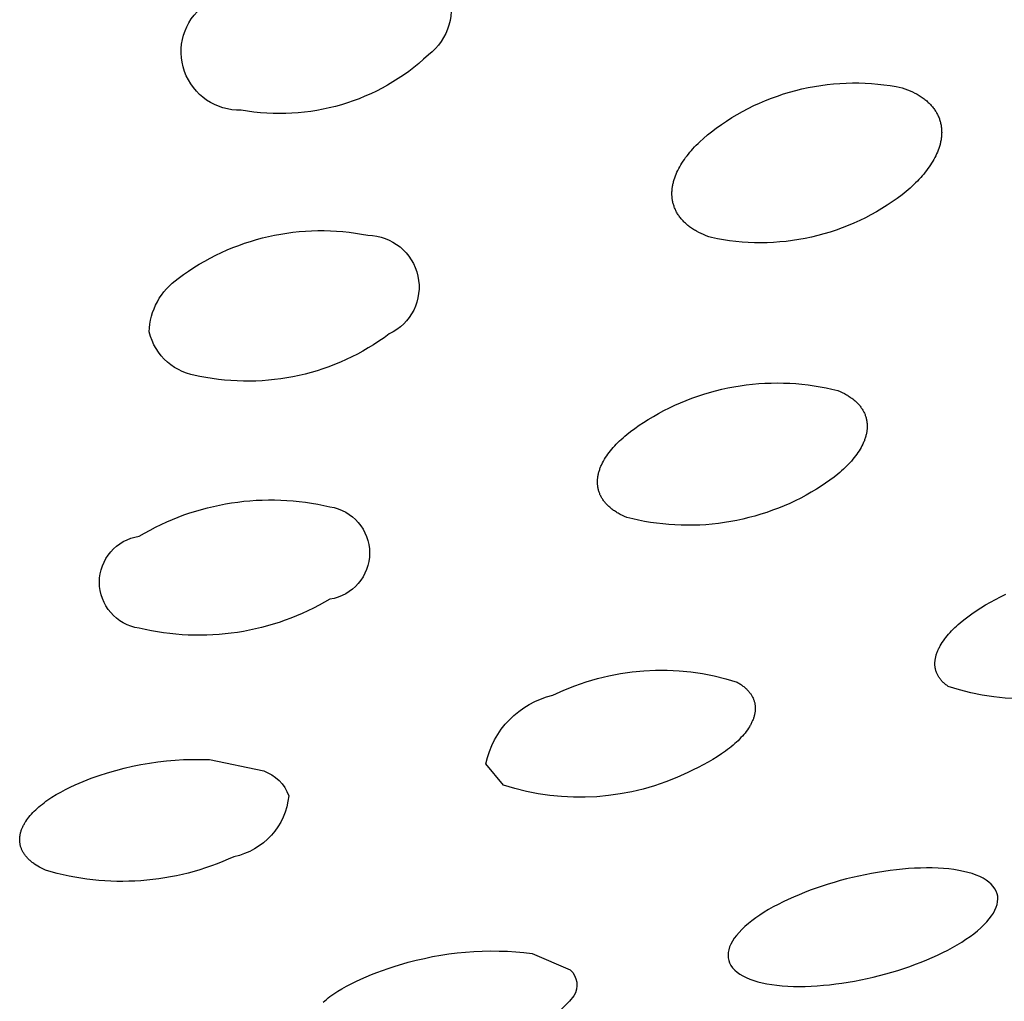
# Model space of a CAD drawing. Units: millimetres. Extents: x 0 to 50, y 314 to 458.
# Drawn here: x 27 to 29, y 404 to 405 of the extents above; entities that cross this region are included whole.
import ezdxf

# ---------------------------------------------------------------- set-up
doc = ezdxf.new("R2010")
doc.units = ezdxf.units.MM
doc.header["$MEASUREMENT"] = 0
doc.layers.add('Make2D$可见线$普通线', color=7, linetype='Continuous', true_color=0x000000)

msp = doc.modelspace()

# ---------------------------------------------------------------- linework, layer by layer
at = {"layer": 'Make2D$可见线$普通线'}
for points in [[(27.8087, 405.2206, -0.722668), (27.8639, 405.0638, -0.237302), (27.5865, 404.982, -0.729088), (27.5313, 405.1373, -0.236819), (27.8087, 405.2206)], [(27.7742, 404.7965, -0.796442), (27.8059, 404.6502, -0.214619), (27.5248, 404.5873, -0.311608), (27.4498, 404.6531, -0.237015), (27.4931, 404.7326, -0.214372), (27.7742, 404.7965)], [(27.7179, 404.3939, -0.858615), (27.7179, 404.2569, -0.19547), (27.435, 404.2139, -0.86253), (27.435, 404.3503, -0.19531), (27.7179, 404.3939)], [(28.9017, 404.1491, -0.207833), (28.6347, 404.1275), (28.6335, 404.1283), (28.6324, 404.1292), (28.6313, 404.13), (28.6302, 404.1309), (28.6292, 404.1318), (28.6282, 404.1327), (28.6272, 404.1336), (28.6263, 404.1345), (28.6254, 404.1354), (28.6246, 404.1364), (28.6237, 404.1373), (28.623, 404.1383), (28.6222, 404.1392), (28.6215, 404.1402), (28.6209, 404.1412), (28.6202, 404.1422), (28.6196, 404.1432), (28.6191, 404.1442), (28.6186, 404.1453), (28.6181, 404.1463), (28.6176, 404.1474), (28.6172, 404.1484), (28.6168, 404.1495), (28.6165, 404.1505), (28.6162, 404.1516), (28.6159, 404.1527), (28.6157, 404.1538), (28.6155, 404.1549), (28.6153, 404.156), (28.6151, 404.1571), (28.615, 404.1582), (28.615, 404.1594), (28.6149, 404.1605), (28.6149, 404.1616), (28.615, 404.1628), (28.615, 404.1639), (28.6151, 404.1651), (28.6152, 404.1663), (28.6154, 404.1674), (28.6156, 404.1686), (28.6158, 404.1698), (28.6161, 404.171), (28.6164, 404.1722), (28.6167, 404.1734), (28.617, 404.1746), (28.6174, 404.1758), (28.6178, 404.177), (28.6183, 404.1782), (28.6187, 404.1794), (28.6192, 404.1806), (28.6198, 404.1818), (28.6203, 404.183), (28.6209, 404.1843), (28.6216, 404.1855), (28.6222, 404.1867), (28.6229, 404.188), (28.6244, 404.1904), (28.6259, 404.1929), (28.6276, 404.1954), (28.6294, 404.1979), (28.6313, 404.2003), (28.6332, 404.2027), (28.6353, 404.2051), (28.6374, 404.2075), (28.6397, 404.2099), (28.642, 404.2123), (28.6444, 404.2147), (28.6469, 404.217), (28.6495, 404.2194), (28.6522, 404.2217), (28.6578, 404.2263), (28.6637, 404.2309), (28.6698, 404.2354), (28.6763, 404.2398), (28.683, 404.2441), (28.69, 404.2484), (28.6972, 404.2526), (28.7047, 404.2566), (28.7123, 404.2606), (28.7201, 404.2644)], [(28.3218, 404.1339), (28.3231, 404.1331), (28.3244, 404.1323), (28.3256, 404.1315), (28.3269, 404.1307), (28.3281, 404.1299), (28.3292, 404.1291), (28.3303, 404.1282), (28.3314, 404.1274), (28.3325, 404.1265), (28.3335, 404.1256), (28.3345, 404.1247), (28.3354, 404.1238), (28.3363, 404.1229), (28.3372, 404.122), (28.3381, 404.1211), (28.3389, 404.1202), (28.3397, 404.1192), (28.3404, 404.1183), (28.3411, 404.1173), (28.3418, 404.1164), (28.3425, 404.1154), (28.3431, 404.1144), (28.3437, 404.1134), (28.3442, 404.1124), (28.3447, 404.1114), (28.3452, 404.1104), (28.3457, 404.1094), (28.3461, 404.1083), (28.3465, 404.1073), (28.3468, 404.1063), (28.3471, 404.1052), (28.3474, 404.1041), (28.3477, 404.1031), (28.3479, 404.102), (28.3481, 404.1009), (28.3482, 404.0999), (28.3484, 404.0988), (28.3484, 404.0977), (28.3485, 404.0966), (28.3485, 404.0955), (28.3485, 404.0944), (28.3485, 404.0932), (28.3484, 404.0921), (28.3483, 404.091), (28.3482, 404.0899), (28.348, 404.0887), (28.3479, 404.0876), (28.3476, 404.0865), (28.3474, 404.0853), (28.3471, 404.0842), (28.3468, 404.083), (28.3464, 404.0819), (28.3461, 404.0807), (28.3457, 404.0795), (28.3452, 404.0784), (28.3447, 404.0772), (28.3442, 404.076), (28.3437, 404.0749), (28.3432, 404.0737), (28.3426, 404.0725), (28.3419, 404.0713), (28.3413, 404.0702), (28.3406, 404.069), (28.3399, 404.0678), (28.3384, 404.0655), (28.3369, 404.0632), (28.3352, 404.0608), (28.3334, 404.0585), (28.3315, 404.0562), (28.3295, 404.0539), (28.3274, 404.0517), (28.3253, 404.0494), (28.323, 404.0471), (28.3206, 404.0449), (28.3182, 404.0427), (28.3156, 404.0404), (28.313, 404.0382), (28.3103, 404.036), (28.3075, 404.0339), (28.3046, 404.0317), (28.2986, 404.0274), (28.2922, 404.0232), (28.2856, 404.0191), (28.2787, 404.0151), (28.2715, 404.0112), (28.2641, 404.0074), (28.2564, 404.0037), (28.2485, 404.0001, -0.195134), (27.9753, 403.9813), (27.9493, 404.0129, -0.293279), (28.0485, 404.1145, -0.194797), (28.3218, 404.1339)], [(27.6197, 404.0022, -0.229016), (27.6568, 403.9655, -0.329395), (27.5755, 403.875, -0.183158), (27.2961, 403.8551), (27.2931, 403.8565), (27.2902, 403.858), (27.2874, 403.8595), (27.2848, 403.861), (27.2823, 403.8626), (27.2799, 403.8642), (27.2787, 403.8651), (27.2776, 403.8659), (27.2765, 403.8667), (27.2754, 403.8676), (27.2744, 403.8685), (27.2734, 403.8693), (27.2725, 403.8702), (27.2715, 403.8711), (27.2706, 403.872), (27.2697, 403.8729), (27.2689, 403.8738), (27.2681, 403.8747), (27.2673, 403.8756), (27.2666, 403.8766), (27.2658, 403.8775), (27.2652, 403.8785), (27.2645, 403.8794), (27.2639, 403.8804), (27.2633, 403.8814), (27.2627, 403.8823), (27.2622, 403.8833), (27.2617, 403.8843), (27.2612, 403.8853), (27.2608, 403.8863), (27.2604, 403.8873), (27.26, 403.8883), (27.2597, 403.8893), (27.2593, 403.8904), (27.2591, 403.8914), (27.2588, 403.8924), (27.2586, 403.8935), (27.2584, 403.8945), (27.2582, 403.8956), (27.2581, 403.8966), (27.258, 403.8977), (27.258, 403.8988), (27.2579, 403.8998), (27.2579, 403.9009), (27.2579, 403.902), (27.258, 403.9031), (27.2581, 403.9041), (27.2582, 403.9052), (27.2584, 403.9063), (27.2585, 403.9074), (27.2588, 403.9085), (27.259, 403.9096), (27.2593, 403.9107), (27.2596, 403.9119), (27.2599, 403.913), (27.2603, 403.9141), (27.2607, 403.9152), (27.2611, 403.9163), (27.2616, 403.9174), (27.262, 403.9185), (27.2626, 403.9196), (27.2631, 403.9207), (27.2637, 403.9219), (27.2643, 403.923), (27.2649, 403.9241), (27.2655, 403.9252), (27.2662, 403.9263), (27.2669, 403.9274), (27.2684, 403.9296), (27.27, 403.9317), (27.2717, 403.9339), (27.2735, 403.9361), (27.2754, 403.9383), (27.2774, 403.9404), (27.2795, 403.9426), (27.2817, 403.9447), (27.284, 403.9468), (27.2864, 403.9489), (27.2889, 403.951), (27.2915, 403.9531), (27.2942, 403.9552), (27.2969, 403.9572), (27.2998, 403.9592), (27.3027, 403.9612), (27.3058, 403.9632), (27.3121, 403.9672), (27.3187, 403.971), (27.3256, 403.9747), (27.3328, 403.9784), (27.3403, 403.9819), (27.352, 403.9868), (27.3639, 403.9914), (27.3759, 403.9956), (27.388, 403.9995), (27.4003, 404.0031), (27.4126, 404.0063), (27.4251, 404.0092), (27.4376, 404.0117), (27.4502, 404.0139), (27.4629, 404.0157), (27.4756, 404.0171), (27.4883, 404.0182), (27.501, 404.019), (27.5138, 404.0194), (27.5264, 404.0194), (27.5391, 404.019), (27.6197, 404.0022)], [(28.0742, 403.7075, -0.353166), (28.0796, 403.6686, -0.175735), (27.9458, 403.5894, -0.206707)]]:
    msp.add_lwpolyline(points, format="xyb", dxfattribs=at)
for points in [[(28.5664, 405.0152), (28.5705, 405.0138), (28.5744, 405.0123), (28.5781, 405.0108), (28.5817, 405.0091), (28.5852, 405.0074), (28.5868, 405.0065), (28.5885, 405.0056), (28.5901, 405.0047), (28.5916, 405.0038), (28.5931, 405.0028), (28.5946, 405.0018), (28.5961, 405.0008), (28.5975, 404.9998), (28.5988, 404.9988), (28.6002, 404.9978), (28.6015, 404.9968), (28.6027, 404.9957), (28.6039, 404.9946), (28.6051, 404.9935), (28.6063, 404.9924), (28.6074, 404.9913), (28.6085, 404.9902), (28.6095, 404.9891), (28.6105, 404.9879), (28.6115, 404.9867), (28.6124, 404.9856), (28.6133, 404.9844), (28.6142, 404.9832), (28.615, 404.982), (28.6158, 404.9807), (28.6166, 404.9795), (28.6173, 404.9783), (28.618, 404.977), (28.6187, 404.9758), (28.6193, 404.9745), (28.6199, 404.9732), (28.6204, 404.9719), (28.621, 404.9706), (28.6215, 404.9693), (28.6219, 404.968), (28.6224, 404.9667), (28.6227, 404.9654), (28.6231, 404.964), (28.6234, 404.9627), (28.6237, 404.9613), (28.624, 404.96), (28.6242, 404.9586), (28.6244, 404.9572), (28.6246, 404.9559), (28.6247, 404.9545), (28.6248, 404.9531), (28.6249, 404.9517), (28.6249, 404.9503), (28.625, 404.949), (28.6249, 404.9476), (28.6249, 404.9462), (28.6248, 404.9448), (28.6247, 404.9434), (28.6246, 404.9419), (28.6244, 404.9406), (28.6242, 404.9392), (28.624, 404.9378), (28.6237, 404.9365), (28.6234, 404.9351), (28.6231, 404.9337), (28.6228, 404.9323), (28.6225, 404.931), (28.6217, 404.9282), (28.6208, 404.9254), (28.6198, 404.9227), (28.6187, 404.9199), (28.6175, 404.9172), (28.6162, 404.9144), (28.6148, 404.9117), (28.6134, 404.9089), (28.6118, 404.9062), (28.6101, 404.9034), (28.6084, 404.9007), (28.6066, 404.898), (28.6046, 404.8953), (28.6026, 404.8926), (28.6005, 404.8899), (28.5984, 404.8872), (28.5961, 404.8846), (28.5938, 404.882), (28.5913, 404.8793), (28.5889, 404.8767), (28.5863, 404.8741), (28.5837, 404.8716), (28.5782, 404.8665), (28.5724, 404.8615), (28.5664, 404.8566), (28.5591, 404.8512), (28.5516, 404.8459), (28.544, 404.8409), (28.5362, 404.836), (28.5282, 404.8312), (28.5201, 404.8267), (28.5118, 404.8224), (28.5034, 404.8183), (28.4948, 404.8144), (28.4861, 404.8108), (28.4773, 404.8073), (28.4684, 404.8041), (28.4594, 404.8012), (28.4503, 404.7985), (28.4412, 404.796), (28.4319, 404.7938), (28.4227, 404.7919), (28.4133, 404.7902), (28.4039, 404.7887), (28.3945, 404.7875), (28.3851, 404.7866), (28.3757, 404.7859), (28.3663, 404.7855), (28.3569, 404.7854), (28.3475, 404.7855), (28.3382, 404.7858), (28.3289, 404.7864), (28.3197, 404.7872), (28.3105, 404.7883), (28.3015, 404.7896), (28.2925, 404.7912), (28.2835, 404.793), (28.2795, 404.7944), (28.2756, 404.7959), (28.2719, 404.7974), (28.2683, 404.799), (28.2648, 404.8007), (28.2616, 404.8025), (28.26, 404.8034), (28.2584, 404.8043), (28.2569, 404.8053), (28.2554, 404.8062), (28.254, 404.8072), (28.2526, 404.8082), (28.2512, 404.8092), (28.2499, 404.8102), (28.2486, 404.8112), (28.2473, 404.8123), (28.2461, 404.8133), (28.2449, 404.8144), (28.2438, 404.8155), (28.2427, 404.8166), (28.2416, 404.8177), (28.2405, 404.8188), (28.2395, 404.8199), (28.2386, 404.8211), (28.2376, 404.8223), (28.2367, 404.8234), (28.2358, 404.8246), (28.235, 404.8258), (28.2342, 404.827), (28.2334, 404.8282), (28.2327, 404.8294), (28.232, 404.8307), (28.2313, 404.8319), (28.2307, 404.8332), (28.2301, 404.8344), (28.2296, 404.8357), (28.229, 404.837), (28.2285, 404.8383), (28.2281, 404.8396), (28.2276, 404.8409), (28.2272, 404.8422), (28.2269, 404.8435), (28.2265, 404.8448), (28.2262, 404.8461), (28.226, 404.8475), (28.2257, 404.8488), (28.2255, 404.8502), (28.2254, 404.8515), (28.2252, 404.8529), (28.2251, 404.8543), (28.225, 404.8556), (28.225, 404.857), (28.225, 404.8584), (28.225, 404.8598), (28.225, 404.8611), (28.2251, 404.8625), (28.2252, 404.8639), (28.2254, 404.8653), (28.2255, 404.8667), (28.2257, 404.868), (28.226, 404.8694), (28.2262, 404.8708), (28.2265, 404.8721), (28.2268, 404.8735), (28.2271, 404.8749), (28.2275, 404.8762), (28.2278, 404.8776), (28.2282, 404.879), (28.2291, 404.8817), (28.2301, 404.8844), (28.2312, 404.8872), (28.2324, 404.8899), (28.2337, 404.8926), (28.2351, 404.8954), (28.2366, 404.8981), (28.2382, 404.9008), (28.2398, 404.9035), (28.2416, 404.9062), (28.2434, 404.9089), (28.2453, 404.9116), (28.2474, 404.9143), (28.2494, 404.9169), (28.2516, 404.9196), (28.2539, 404.9222), (28.2562, 404.9249), (28.2586, 404.9275), (28.2611, 404.9301), (28.2637, 404.9326), (28.2663, 404.9352), (28.2718, 404.9402), (28.2775, 404.9452), (28.2835, 404.9501), (28.2908, 404.9555), (28.2983, 404.9608), (28.3059, 404.9659), (28.3137, 404.9709), (28.3217, 404.9756), (28.3298, 404.9802), (28.3381, 404.9845), (28.3465, 404.9887), (28.355, 404.9926), (28.3637, 404.9963), (28.3725, 404.9998), (28.3814, 405.003), (28.3904, 405.006), (28.3995, 405.0088), (28.4086, 405.0113), (28.4178, 405.0135), (28.4271, 405.0155), (28.4365, 405.0173), (28.4458, 405.0188), (28.4552, 405.02), (28.4647, 405.021), (28.4741, 405.0217), (28.4835, 405.0222), (28.4929, 405.0224), (28.5023, 405.0224), (28.5116, 405.0221), (28.5209, 405.0215), (28.5302, 405.0207), (28.5393, 405.0197), (28.5484, 405.0184), (28.5575, 405.0169), (28.5664, 405.0152)], [(28.4709, 404.5663), (28.4743, 404.5649), (28.4776, 404.5633), (28.4807, 404.5617), (28.4822, 404.5609), (28.4837, 404.5601), (28.4851, 404.5592), (28.4865, 404.5584), (28.4879, 404.5575), (28.4892, 404.5566), (28.4905, 404.5557), (28.4918, 404.5548), (28.493, 404.5539), (28.4942, 404.5529), (28.4954, 404.552), (28.4965, 404.551), (28.4976, 404.55), (28.4986, 404.549), (28.4996, 404.548), (28.5006, 404.547), (28.5016, 404.546), (28.5025, 404.545), (28.5034, 404.5439), (28.5042, 404.5429), (28.505, 404.5418), (28.5058, 404.5407), (28.5065, 404.5396), (28.5072, 404.5386), (28.5079, 404.5374), (28.5086, 404.5363), (28.5092, 404.5352), (28.5097, 404.5341), (28.5103, 404.5329), (28.5108, 404.5318), (28.5113, 404.5306), (28.5117, 404.5295), (28.5121, 404.5283), (28.5125, 404.5271), (28.5128, 404.5259), (28.5132, 404.5247), (28.5134, 404.5235), (28.5137, 404.5223), (28.5139, 404.5211), (28.5141, 404.5199), (28.5142, 404.5187), (28.5144, 404.5174), (28.5144, 404.5162), (28.5145, 404.515), (28.5145, 404.5137), (28.5145, 404.5125), (28.5145, 404.5112), (28.5144, 404.5099), (28.5143, 404.5087), (28.5142, 404.5074), (28.514, 404.5061), (28.5138, 404.5048), (28.5136, 404.5036), (28.5133, 404.5023), (28.5131, 404.501), (28.5127, 404.4997), (28.5124, 404.4984), (28.512, 404.4971), (28.5116, 404.4958), (28.5112, 404.4946), (28.5107, 404.4933), (28.5103, 404.492), (28.5098, 404.4907), (28.5092, 404.4895), (28.5081, 404.4869), (28.5068, 404.4844), (28.5055, 404.4819), (28.504, 404.4793), (28.5025, 404.4768), (28.5008, 404.4743), (28.4991, 404.4718), (28.4972, 404.4693), (28.4953, 404.4668), (28.4933, 404.4643), (28.4911, 404.4618), (28.4889, 404.4593), (28.4866, 404.4569), (28.4843, 404.4545), (28.4818, 404.452), (28.4792, 404.4496), (28.4766, 404.4472), (28.4739, 404.4448), (28.4711, 404.4425), (28.4653, 404.4378), (28.4592, 404.4332), (28.4528, 404.4287), (28.4462, 404.4243), (28.4392, 404.42), (28.4316, 404.4155), (28.4238, 404.4111), (28.4159, 404.4069), (28.4078, 404.4029), (28.3996, 404.399), (28.3913, 404.3954), (28.3828, 404.3919), (28.3743, 404.3887), (28.3656, 404.3856), (28.3569, 404.3828), (28.3481, 404.3802), (28.3392, 404.3778), (28.3302, 404.3756), (28.3212, 404.3737), (28.3121, 404.372), (28.303, 404.3705), (28.2938, 404.3693), (28.2846, 404.3682), (28.2754, 404.3674), (28.2662, 404.3669), (28.257, 404.3666), (28.2478, 404.3665), (28.2386, 404.3666), (28.2295, 404.367), (28.2203, 404.3676), (28.2113, 404.3685), (28.2022, 404.3695), (28.1933, 404.3708), (28.1844, 404.3723), (28.1756, 404.374), (28.1668, 404.3759), (28.1582, 404.378), (28.1548, 404.3795), (28.1515, 404.381), (28.1484, 404.3826), (28.1454, 404.3843), (28.144, 404.3851), (28.1426, 404.3859), (28.1412, 404.3868), (28.1399, 404.3877), (28.1386, 404.3886), (28.1374, 404.3895), (28.1361, 404.3904), (28.1349, 404.3914), (28.1338, 404.3923), (28.1327, 404.3933), (28.1316, 404.3942), (28.1305, 404.3952), (28.1295, 404.3962), (28.1285, 404.3972), (28.1276, 404.3982), (28.1267, 404.3992), (28.1258, 404.4003), (28.125, 404.4013), (28.1241, 404.4024), (28.1234, 404.4034), (28.1226, 404.4045), (28.1219, 404.4056), (28.1212, 404.4067), (28.1206, 404.4078), (28.12, 404.4089), (28.1194, 404.41), (28.1188, 404.4111), (28.1183, 404.4123), (28.1179, 404.4134), (28.1174, 404.4146), (28.117, 404.4157), (28.1166, 404.4169), (28.1163, 404.4181), (28.116, 404.4193), (28.1157, 404.4205), (28.1154, 404.4216), (28.1152, 404.4228), (28.115, 404.4241), (28.1149, 404.4253), (28.1147, 404.4265), (28.1146, 404.4277), (28.1146, 404.429), (28.1146, 404.4302), (28.1146, 404.4314), (28.1146, 404.4327), (28.1147, 404.4339), (28.1148, 404.4352), (28.1149, 404.4365), (28.1151, 404.4377), (28.1153, 404.439), (28.1155, 404.4403), (28.1157, 404.4415), (28.116, 404.4428), (28.1163, 404.4441), (28.1167, 404.4454), (28.1171, 404.4467), (28.1175, 404.4479), (28.1179, 404.4492), (28.1183, 404.4505), (28.1188, 404.4517), (28.1193, 404.453), (28.1198, 404.4543), (28.1204, 404.4555), (28.121, 404.4568), (28.1222, 404.4593), (28.1236, 404.4618), (28.1251, 404.4643), (28.1266, 404.4668), (28.1283, 404.4693), (28.13, 404.4718), (28.1319, 404.4743), (28.1338, 404.4768), (28.1358, 404.4793), (28.138, 404.4817), (28.1402, 404.4842), (28.1425, 404.4866), (28.1449, 404.4891), (28.1473, 404.4915), (28.1499, 404.4939), (28.1525, 404.4963), (28.1552, 404.4986), (28.158, 404.501), (28.1638, 404.5056), (28.1699, 404.5102), (28.1763, 404.5147), (28.1829, 404.5191), (28.1898, 404.5234), (28.1975, 404.5279), (28.2053, 404.5323), (28.2132, 404.5366), (28.2213, 404.5406), (28.2295, 404.5445), (28.2378, 404.5482), (28.2462, 404.5516), (28.2547, 404.5549), (28.2634, 404.558), (28.2721, 404.5608), (28.2809, 404.5635), (28.2898, 404.5659), (28.2988, 404.5681), (28.3078, 404.5701), (28.3169, 404.5718), (28.326, 404.5733), (28.3352, 404.5746), (28.3444, 404.5756), (28.3536, 404.5765), (28.3628, 404.577), (28.372, 404.5774), (28.3812, 404.5775), (28.3904, 404.5774), (28.3996, 404.5771), (28.4087, 404.5765), (28.4178, 404.5757), (28.4268, 404.5747), (28.4358, 404.5734), (28.4447, 404.572), (28.4535, 404.5703), (28.4623, 404.5684), (28.4709, 404.5663)], [(27.7079, 403.6596), (27.7102, 403.6616), (27.7127, 403.6636), (27.7153, 403.6656), (27.718, 403.6676), (27.7207, 403.6696), (27.7235, 403.6716), (27.7295, 403.6755), (27.7357, 403.6793), (27.7423, 403.683), (27.7492, 403.6867), (27.7564, 403.6903), (27.7638, 403.6937), (27.7715, 403.6971), (27.7794, 403.7004), (27.7876, 403.7036), (27.796, 403.7066), (27.8045, 403.7095), (27.8133, 403.7123), (27.834, 403.7185), (27.8459, 403.7216), (27.8579, 403.7244), (27.87, 403.7269), (27.8822, 403.7291), (27.8944, 403.731), (27.9067, 403.7325), (27.9191, 403.7337), (27.9315, 403.7346), (27.9438, 403.7351), (27.9562, 403.7353), (27.9686, 403.7352), (27.981, 403.7348), (27.9933, 403.734), (28.0055, 403.7329), (28.0177, 403.7315), (28.0742, 403.7075)]]:
    msp.add_lwpolyline(points, dxfattribs=at)
msp.add_open_spline([(28.7014, 403.8311), (28.7163, 403.8128), (28.7061, 403.7886), (28.6504, 403.7423), (28.6076, 403.7215), (28.56, 403.7066), (28.5123, 403.6918), (28.46, 403.6828), (28.367, 403.6827), (28.3299, 403.6921), (28.315, 403.7104), (28.3001, 403.7287), (28.3103, 403.7527), (28.3659, 403.7988), (28.4088, 403.8194), (28.4564, 403.8343), (28.5041, 403.8492), (28.5564, 403.8582), (28.6493, 403.8587), (28.6865, 403.8495), (28.7014, 403.8311)], degree=3, knots=[0, 0, 0, 0, 0.172794, 0.172794, 0.34231, 0.34231, 0.34231, 0.511644, 0.511644, 0.684151, 0.684151, 0.684151, 0.856659, 0.856659, 1.025993, 1.025993, 1.025993, 1.195509, 1.195509, 1.368303, 1.368303, 1.368303, 1.368303], dxfattribs=at)

doc.saveas('drawing.dxf')
